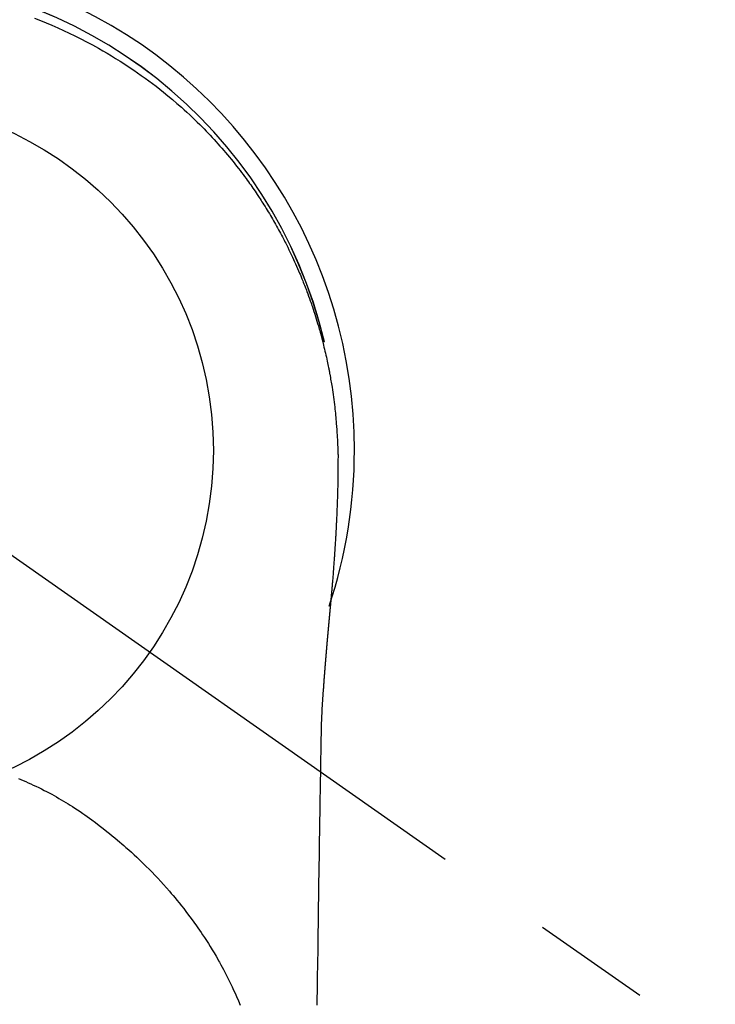
# Model space of a CAD drawing. Extents: x 27948 to 54421, y -25 to 8845.
# Drawn here: x 44877 to 44913, y 7268 to 7320 of the extents above; entities that cross this region are included whole.
import ezdxf

# ---------------------------------------------------------------- set-up
doc = ezdxf.new("R2010")
doc.units = 0
doc.header["$LTSCALE"] = 50
doc.header["$MEASUREMENT"] = 0
doc.linetypes.add('CENTER2', pattern=[1.125, 0.75, -0.125, 0.125, -0.125])
doc.layers.get('0').update_dxf_attribs({"linetype": 'CONTINUOUS'})
doc.layers.get('DEFPOINTS').update_dxf_attribs({"color": 146, "linetype": 'CONTINUOUS'})
doc.layers.add('150-機器', color=8, linetype='CONTINUOUS')
doc.layers.add('160-文字', color=254, linetype='CONTINUOUS')
doc.styles.add('KH001', font='txt')
doc.dimstyles.new('KH1xx030', dxfattribs={"dimscale": 30, "dimtxt": 2, "dimasz": 0.6, "dimexe": 0.3, "dimexo": 1.2, "dimgap": 0.5, "dimtad": 3, "dimdec": 1, "dimdsep": 46, "dimlunit": 6, "dimtxsty": 'KH001', "dimblk": 'DOT', "dimcen": 1, "dimdle": 1, "dimclrd": 256, "dimclre": 256, "dimclrt": 256, "dimadec": 0, "dimazin": 0, "dimtfac": 1, "dimtdec": 1, "dimtix": 1, "dimtmove": 2, "dimatfit": 3, "dimldrblk": 'CLOSEDBLANK', "dimfxl": 1, "dimtolj": 1, "dimtzin": 0, "dimlwd": -1, "dimlwe": -1, "dimarcsym": 0})

# ---------------------------------------------------------------- blocks, each defined once
blk = doc.blocks.new('F402_H')
at = {"layer": '150-機器', "color": 13, "linetype": 'CENTER2'}
blk.add_line((0, 0), (244.018, -170.863), dxfattribs=at)
at = {"layer": '150-機器', "color": 13, "linetype": 'Continuous'}
for points in [[(9.078, 22.749), (9.386, 22.629), (9.693, 22.505), (9.998, 22.377), (10.301, 22.245), (10.602, 22.109), (10.901, 21.969), (11.198, 21.825), (11.513, 21.668), (11.825, 21.507), (12.136, 21.341), (12.444, 21.171), (12.673, 21.04), (12.9, 20.908), (13.126, 20.773), (13.351, 20.635), (13.593, 20.484), (13.833, 20.33), (14.072, 20.174), (14.309, 20.015), (14.508, 19.878), (14.705, 19.739), (14.902, 19.599), (15.097, 19.456), (15.292, 19.311), (15.486, 19.164), (15.678, 19.015), (15.869, 18.864), (16.109, 18.668), (16.347, 18.469), (16.583, 18.267), (16.816, 18.062), (16.964, 17.929), (17.11, 17.796), (17.256, 17.661), (17.4, 17.524), (17.528, 17.403), (17.654, 17.28), (17.779, 17.156), (17.903, 17.031), (18.011, 16.922), (18.118, 16.812), (18.224, 16.701), (18.33, 16.589), (18.434, 16.477), (18.538, 16.365), (18.641, 16.251), (18.743, 16.138), (18.845, 16.023), (18.946, 15.908), (19.046, 15.793), (19.146, 15.676), (19.244, 15.56), (19.342, 15.442), (19.439, 15.324), (19.535, 15.206), (19.63, 15.087), (19.725, 14.967), (19.819, 14.847), (19.912, 14.726), (19.991, 14.622), (20.07, 14.518), (20.148, 14.413), (20.225, 14.308), (20.286, 14.224), (20.346, 14.14), (20.407, 14.056), (20.466, 13.971), (20.581, 13.807), (20.695, 13.641), (20.807, 13.475), (20.918, 13.308), (20.966, 13.235), (21.013, 13.162), (21.061, 13.09), (21.108, 13.016), (21.166, 12.925), (21.224, 12.833), (21.281, 12.741), (21.338, 12.648), (21.394, 12.556), (21.45, 12.463), (21.505, 12.37), (21.56, 12.276), (21.615, 12.183), (21.67, 12.089), (21.724, 11.995), (21.777, 11.901), (21.831, 11.806), (21.884, 11.712), (21.936, 11.617), (21.988, 11.521), (22.04, 11.426), (22.091, 11.331), (22.141, 11.235), (22.191, 11.139), (22.231, 11.062), (22.271, 10.985), (22.31, 10.908), (22.349, 10.83), (22.417, 10.694), (22.484, 10.558), (22.55, 10.422), (22.616, 10.285), (22.671, 10.167), (22.726, 10.049), (22.78, 9.931), (22.833, 9.812), (22.886, 9.693), (22.938, 9.574), (22.99, 9.455), (23.041, 9.335), (23.082, 9.235), (23.124, 9.135), (23.165, 9.034), (23.206, 8.934), (23.238, 8.853), (23.27, 8.773), (23.302, 8.692), (23.333, 8.611), (23.357, 8.55), (23.38, 8.49), (23.403, 8.429), (23.426, 8.368), (23.472, 8.246), (23.516, 8.123), (23.56, 8.001), (23.604, 7.878), (23.633, 7.796), (23.661, 7.714), (23.69, 7.632), (23.718, 7.55), (23.759, 7.426), (23.799, 7.303), (23.839, 7.178), (23.878, 7.054), (23.917, 6.93), (23.955, 6.805), (23.993, 6.681), (24.03, 6.556), (24.054, 6.472), (24.078, 6.388), (24.102, 6.304), (24.126, 6.22), (24.172, 6.053), (24.216, 5.884), (24.26, 5.716), (24.302, 5.547), (24.328, 5.441), (24.354, 5.336), (24.379, 5.23), (24.403, 5.123), (24.428, 5.017), (24.452, 4.911), (24.475, 4.804), (24.498, 4.698), (24.515, 4.612), (24.533, 4.527), (24.55, 4.441), (24.567, 4.355), (24.576, 4.313), (24.585, 4.27), (24.593, 4.228), (24.601, 4.185), (24.61, 4.142), (24.618, 4.099), (24.625, 4.056), (24.633, 4.013), (24.649, 3.927), (24.664, 3.841), (24.679, 3.755), (24.694, 3.669), (24.709, 3.583), (24.723, 3.497), (24.737, 3.411), (24.751, 3.324), (24.771, 3.194), (24.79, 3.065), (24.809, 2.935), (24.827, 2.805), (24.844, 2.674), (24.86, 2.544), (24.876, 2.413), (24.892, 2.283), (24.904, 2.174), (24.916, 2.065), (24.927, 1.956), (24.938, 1.847), (24.949, 1.737), (24.959, 1.628), (24.968, 1.519), (24.977, 1.409), (24.989, 1.256), (25, 1.103), (25.011, 0.949), (25.02, 0.796), (25.024, 0.73), (25.028, 0.664), (25.031, 0.598), (25.034, 0.533), (25.038, 0.445), (25.041, 0.357), (25.044, 0.269), (25.048, 0.18), (25.053, 0.092), (25.058, 0.003), (25.062, -0.085), (25.065, -0.174), (25.066, -0.242), (25.066, -0.311), (25.066, -0.38), (25.065, -0.449), (25.065, -0.557), (25.064, -0.664), (25.064, -0.772), (25.063, -0.88), (25.063, -0.958), (25.062, -1.036), (25.061, -1.114), (25.06, -1.192), (25.059, -1.246), (25.059, -1.3), (25.058, -1.353), (25.057, -1.407), (25.056, -1.491), (25.054, -1.575), (25.053, -1.659), (25.051, -1.743), (25.05, -1.81), (25.049, -1.876), (25.048, -1.942), (25.046, -2.009), (25.044, -2.087), (25.042, -2.165), (25.04, -2.243), (25.037, -2.321), (25.035, -2.391), (25.033, -2.46), (25.031, -2.53), (25.029, -2.6), (25.026, -2.681), (25.023, -2.762), (25.02, -2.842), (25.017, -2.923), (25.015, -2.989), (25.012, -3.054), (25.01, -3.119), (25.007, -3.185), (25.005, -3.25), (25.002, -3.316), (24.999, -3.381), (24.996, -3.447), (24.993, -3.519), (24.99, -3.591), (24.986, -3.663), (24.982, -3.735), (24.98, -3.79), (24.977, -3.844), (24.974, -3.899), (24.971, -3.954), (24.967, -4.046), (24.962, -4.138), (24.957, -4.23), (24.952, -4.323), (24.949, -4.378), (24.946, -4.434), (24.943, -4.489), (24.939, -4.545), (24.935, -4.618), (24.931, -4.69), (24.927, -4.763), (24.923, -4.835), (24.917, -4.922), (24.912, -5.009), (24.906, -5.096), (24.901, -5.183), (24.894, -5.282), (24.887, -5.381), (24.881, -5.48), (24.874, -5.579), (24.87, -5.634), (24.866, -5.689), (24.862, -5.745), (24.858, -5.8), (24.852, -5.874), (24.847, -5.948), (24.842, -6.022), (24.837, -6.096), (24.83, -6.181), (24.824, -6.265), (24.817, -6.35), (24.811, -6.435), (24.803, -6.536), (24.794, -6.638), (24.786, -6.739), (24.778, -6.841)], [(24.347, 5.709), (24.345, 5.717), (24.344, 5.72), (24.343, 5.724), (24.342, 5.728), (24.341, 5.731), (24.341, 5.735), (24.34, 5.739), (24.339, 5.742), (24.338, 5.746), (24.337, 5.75), (24.336, 5.753), (24.336, 5.757), (24.335, 5.76), (24.334, 5.764), (24.333, 5.768), (24.332, 5.771), (24.331, 5.775), (24.33, 5.779), (24.33, 5.782), (24.329, 5.786), (24.328, 5.789), (24.327, 5.793), (24.326, 5.797), (24.325, 5.8), (24.324, 5.804), (24.323, 5.808), (24.323, 5.811), (24.322, 5.815), (24.321, 5.819), (24.32, 5.822), (24.319, 5.826), (24.318, 5.829), (24.317, 5.833), (24.317, 5.836), (24.316, 5.839), (24.315, 5.843), (24.314, 5.847), (24.313, 5.85), (24.312, 5.854), (24.311, 5.858), (24.31, 5.861), (24.31, 5.865), (24.309, 5.868), (24.308, 5.872), (24.307, 5.876), (24.306, 5.879), (24.305, 5.883), (24.304, 5.887), (24.303, 5.89), (24.303, 5.894), (24.302, 5.897), (24.301, 5.901), (24.3, 5.905), (24.299, 5.908), (24.298, 5.912), (24.297, 5.916), (24.296, 5.919), (24.296, 5.923), (24.295, 5.927), (24.294, 5.93), (24.293, 5.934), (24.292, 5.937), (24.291, 5.941), (24.29, 5.945), (24.289, 5.948), (24.289, 5.952), (24.288, 5.956), (24.287, 5.959), (24.286, 5.963), (24.285, 5.967), (24.284, 5.97), (24.283, 5.974), (24.282, 5.977), (24.281, 5.981), (24.281, 5.985), (24.28, 5.988), (24.279, 5.992), (24.278, 5.996), (24.277, 5.999), (24.276, 6.003), (24.275, 6.007), (24.274, 6.01), (24.273, 6.014), (24.272, 6.017), (24.272, 6.021), (24.271, 6.025), (24.27, 6.028), (24.269, 6.032), (24.268, 6.036), (24.267, 6.039), (24.266, 6.043), (24.265, 6.047), (24.264, 6.05), (24.263, 6.054), (24.263, 6.057), (24.262, 6.061), (24.261, 6.065), (24.26, 6.068), (24.259, 6.072), (24.258, 6.076), (24.257, 6.079), (24.256, 6.083), (24.255, 6.087), (24.254, 6.09), (24.253, 6.094), (24.253, 6.097), (24.252, 6.101), (24.251, 6.105), (24.25, 6.108), (24.249, 6.112), (24.248, 6.116), (24.247, 6.119), (24.246, 6.123), (24.245, 6.127), (24.244, 6.13), (24.243, 6.134), (24.243, 6.137), (24.242, 6.141), (24.241, 6.145), (24.24, 6.148), (24.239, 6.152), (24.238, 6.156), (24.237, 6.159), (24.236, 6.163), (24.235, 6.167), (24.234, 6.17), (24.233, 6.174), (24.232, 6.177), (24.232, 6.181), (24.231, 6.185), (24.23, 6.188), (24.229, 6.192), (24.228, 6.196), (24.227, 6.199), (24.226, 6.203), (24.225, 6.207), (24.224, 6.21), (24.223, 6.213), (24.222, 6.216), (24.221, 6.22), (24.22, 6.224), (24.219, 6.227), (24.219, 6.231), (24.218, 6.235), (24.217, 6.238), (24.216, 6.242), (24.215, 6.245), (24.214, 6.249), (24.213, 6.253), (24.212, 6.256), (24.211, 6.26), (24.21, 6.264), (24.209, 6.267), (24.208, 6.271), (24.207, 6.275), (24.206, 6.278), (24.205, 6.282), (24.204, 6.285), (24.204, 6.289), (24.203, 6.293), (24.202, 6.296), (24.201, 6.3), (24.2, 6.304), (24.199, 6.307), (24.198, 6.311), (24.197, 6.315), (24.196, 6.318), (24.195, 6.322), (24.194, 6.325), (24.193, 6.329), (24.192, 6.333), (24.191, 6.336), (24.19, 6.34), (24.189, 6.344), (24.188, 6.347), (24.187, 6.351), (24.187, 6.355), (24.186, 6.358), (24.185, 6.362), (24.184, 6.365), (24.183, 6.369), (24.182, 6.373), (24.181, 6.376), (24.18, 6.38), (24.179, 6.384), (24.178, 6.387), (24.177, 6.391), (24.176, 6.394), (24.175, 6.398), (24.174, 6.402), (24.173, 6.405), (24.172, 6.409), (24.171, 6.413), (24.17, 6.416), (24.169, 6.42), (24.168, 6.424), (24.167, 6.427), (24.166, 6.431), (24.165, 6.434), (24.165, 6.438), (24.164, 6.442), (24.163, 6.445), (24.162, 6.449), (24.161, 6.453), (24.16, 6.456), (24.159, 6.46), (24.158, 6.464), (24.157, 6.467), (24.156, 6.471), (24.155, 6.474), (24.154, 6.478), (24.153, 6.482), (24.152, 6.485), (24.151, 6.489), (24.15, 6.493), (24.149, 6.496), (24.148, 6.5), (24.147, 6.503), (24.146, 6.507), (24.145, 6.511), (24.144, 6.514), (24.143, 6.518), (24.142, 6.522), (24.141, 6.525), (24.14, 6.529), (24.139, 6.532), (24.138, 6.536), (24.137, 6.54), (24.136, 6.543), (24.135, 6.547), (24.134, 6.551), (24.133, 6.554), (24.132, 6.558), (24.131, 6.562), (24.13, 6.565), (24.129, 6.569), (24.128, 6.572), (24.127, 6.576), (24.127, 6.58), (24.126, 6.583), (24.125, 6.587), (24.124, 6.59), (24.123, 6.593), (24.122, 6.597), (24.121, 6.6), (24.12, 6.604), (24.119, 6.608), (24.118, 6.611), (24.117, 6.615), (24.116, 6.619), (24.115, 6.622), (24.114, 6.626), (24.113, 6.629), (24.112, 6.633), (24.111, 6.637), (24.11, 6.64), (24.109, 6.644), (24.108, 6.648), (24.107, 6.651), (24.106, 6.655), (24.105, 6.658), (24.104, 6.662), (24.103, 6.666), (24.102, 6.669), (24.101, 6.673), (24.1, 6.677), (24.099, 6.68), (24.098, 6.684), (24.097, 6.687), (24.096, 6.691), (24.095, 6.695), (24.094, 6.698), (24.093, 6.702), (24.092, 6.706), (24.091, 6.709), (24.09, 6.713), (24.089, 6.716), (24.088, 6.72), (24.087, 6.724), (24.086, 6.727), (24.085, 6.731), (24.084, 6.735), (24.083, 6.738), (24.082, 6.742), (24.081, 6.745), (24.08, 6.749), (24.079, 6.753), (24.078, 6.756), (24.077, 6.76), (24.076, 6.764), (24.074, 6.767), (24.073, 6.771), (24.072, 6.774), (24.071, 6.778), (24.07, 6.782), (24.069, 6.785), (24.069, 6.789), (24.068, 6.793), (24.067, 6.796), (24.066, 6.8), (24.065, 6.803), (24.064, 6.807), (24.063, 6.811), (24.062, 6.814), (24.061, 6.818), (24.06, 6.821), (24.059, 6.825), (24.058, 6.829), (24.057, 6.832), (24.056, 6.836), (24.055, 6.84), (24.054, 6.843), (24.053, 6.847), (24.052, 6.85), (24.051, 6.854), (24.05, 6.858), (24.049, 6.861), (24.048, 6.865), (24.047, 6.869), (24.046, 6.872), (24.045, 6.876), (24.044, 6.879), (24.043, 6.883), (24.042, 6.887), (24.041, 6.89), (24.04, 6.894), (24.039, 6.897), (24.038, 6.901), (24.037, 6.905), (24.036, 6.908), (24.034, 6.912), (24.033, 6.916), (24.032, 6.919), (24.031, 6.923), (24.03, 6.926), (24.029, 6.93), (24.028, 6.934), (24.027, 6.937), (24.026, 6.941), (24.025, 6.944), (24.024, 6.948), (24.023, 6.952), (24.022, 6.955), (24.021, 6.959), (24.02, 6.963), (24.019, 6.965), (24.018, 6.969), (24.017, 6.972), (24.016, 6.976), (24.015, 6.98), (24.014, 6.983), (24.013, 6.987), (24.012, 6.99), (24.01, 6.994), (24.009, 6.998), (24.008, 7.001), (24.007, 7.005), (24.006, 7.009), (24.005, 7.012), (24.004, 7.016), (24.003, 7.019), (24.002, 7.023), (24.001, 7.027), (24, 7.03), (23.999, 7.034), (23.998, 7.037), (23.997, 7.041), (23.996, 7.045), (23.995, 7.048), (23.994, 7.052), (23.993, 7.055), (23.991, 7.059), (23.99, 7.063), (23.989, 7.066), (23.988, 7.07), (23.987, 7.074), (23.986, 7.077), (23.985, 7.081), (23.984, 7.084), (23.983, 7.088), (23.982, 7.092), (23.981, 7.095), (23.98, 7.099), (23.979, 7.102), (23.978, 7.106), (23.977, 7.11), (23.976, 7.113), (23.974, 7.117), (23.973, 7.12), (23.972, 7.124), (23.971, 7.128), (23.97, 7.131), (23.969, 7.135), (23.968, 7.138), (23.967, 7.142), (23.966, 7.146), (23.965, 7.149), (23.964, 7.153), (23.963, 7.157), (23.962, 7.16), (23.961, 7.164), (23.959, 7.167), (23.958, 7.171), (23.957, 7.175), (23.956, 7.178), (23.955, 7.182), (23.954, 7.185), (23.953, 7.189), (23.952, 7.193), (23.951, 7.196), (23.95, 7.2), (23.949, 7.203), (23.948, 7.207), (23.947, 7.211), (23.945, 7.214), (23.944, 7.218), (23.943, 7.221), (23.942, 7.225), (23.941, 7.229), (23.94, 7.232), (23.939, 7.236), (23.938, 7.239), (23.937, 7.243), (23.936, 7.247), (23.935, 7.25), (23.933, 7.254), (23.932, 7.257), (23.931, 7.261), (23.93, 7.265), (23.929, 7.268), (23.928, 7.272), (23.927, 7.275), (23.926, 7.279), (23.925, 7.283), (23.924, 7.286), (23.923, 7.29), (23.921, 7.293), (23.92, 7.297), (23.919, 7.301), (23.918, 7.304), (23.917, 7.308), (23.916, 7.311), (23.915, 7.315), (23.914, 7.319), (23.913, 7.322), (23.912, 7.326), (23.91, 7.33), (23.909, 7.333), (23.908, 7.337), (23.907, 7.34), (23.906, 7.343), (23.905, 7.347), (23.904, 7.35), (23.903, 7.354), (23.902, 7.357), (23.901, 7.361), (23.899, 7.365), (23.898, 7.368), (23.897, 7.372), (23.896, 7.375), (23.895, 7.379), (23.894, 7.382), (23.893, 7.386), (23.892, 7.39), (23.891, 7.393), (23.889, 7.397), (23.888, 7.4), (23.887, 7.404), (23.886, 7.408), (23.885, 7.411), (23.884, 7.415), (23.883, 7.418), (23.882, 7.422), (23.881, 7.426), (23.879, 7.429), (23.878, 7.433), (23.877, 7.436), (23.876, 7.44), (23.875, 7.444), (23.874, 7.447), (23.873, 7.451), (23.872, 7.454), (23.87, 7.458), (23.869, 7.462), (23.868, 7.465), (23.867, 7.469), (23.866, 7.472), (23.865, 7.476), (23.864, 7.48), (23.863, 7.483), (23.861, 7.487), (23.86, 7.49), (23.859, 7.494), (23.858, 7.498), (23.857, 7.501), (23.856, 7.505), (23.855, 7.508), (23.854, 7.512), (23.852, 7.515), (23.851, 7.519), (23.85, 7.522), (23.849, 7.525), (23.848, 7.529), (23.847, 7.532), (23.846, 7.534), (23.846, 7.537), (23.845, 7.539), (23.844, 7.542), (23.843, 7.544), (23.842, 7.549), (23.838, 7.562)], [(24.778, -6.841), (24.778, -6.848), (24.777, -6.855), (24.776, -6.862), (24.776, -6.869), (24.775, -6.876), (24.775, -6.883), (24.774, -6.89), (24.774, -6.897), (24.773, -6.904), (24.772, -6.911), (24.772, -6.918), (24.771, -6.925), (24.771, -6.932), (24.77, -6.938), (24.77, -6.945), (24.769, -6.952), (24.768, -6.959), (24.768, -6.966), (24.767, -6.973), (24.767, -6.98), (24.766, -6.986), (24.765, -6.994), (24.765, -7.001), (24.764, -7.008), (24.764, -7.015), (24.763, -7.022), (24.763, -7.029), (24.762, -7.036), (24.761, -7.043), (24.761, -7.05), (24.76, -7.057), (24.76, -7.064), (24.759, -7.071), (24.758, -7.078), (24.758, -7.085), (24.757, -7.092), (24.757, -7.099), (24.756, -7.106), (24.755, -7.113), (24.755, -7.121), (24.754, -7.128), (24.754, -7.135), (24.753, -7.142), (24.752, -7.149), (24.752, -7.156), (24.751, -7.163), (24.75, -7.17), (24.75, -7.177), (24.749, -7.185), (24.749, -7.192), (24.748, -7.199), (24.747, -7.206), (24.747, -7.213), (24.746, -7.22), (24.746, -7.227), (24.745, -7.234), (24.744, -7.242), (24.744, -7.249), (24.743, -7.256), (24.742, -7.263), (24.742, -7.27), (24.741, -7.277), (24.741, -7.285), (24.74, -7.292), (24.739, -7.299), (24.739, -7.306), (24.738, -7.313), (24.737, -7.321), (24.737, -7.328), (24.736, -7.335), (24.736, -7.342), (24.735, -7.349), (24.734, -7.357), (24.734, -7.363), (24.733, -7.37), (24.732, -7.377), (24.732, -7.384), (24.731, -7.392), (24.731, -7.399), (24.73, -7.406), (24.729, -7.413), (24.729, -7.421), (24.728, -7.428), (24.727, -7.435), (24.727, -7.442), (24.726, -7.45), (24.725, -7.457), (24.725, -7.464), (24.724, -7.471), (24.724, -7.479), (24.723, -7.486), (24.722, -7.493), (24.722, -7.5), (24.721, -7.508), (24.72, -7.515), (24.72, -7.522), (24.719, -7.53), (24.718, -7.537), (24.718, -7.544), (24.717, -7.552), (24.716, -7.559), (24.716, -7.566), (24.715, -7.574), (24.714, -7.581), (24.714, -7.588), (24.713, -7.595), (24.713, -7.603), (24.712, -7.61), (24.711, -7.617), (24.711, -7.625), (24.71, -7.632), (24.709, -7.64), (24.709, -7.647), (24.708, -7.654), (24.707, -7.662), (24.707, -7.669), (24.706, -7.676), (24.705, -7.684), (24.705, -7.691), (24.704, -7.698), (24.703, -7.706), (24.703, -7.713), (24.702, -7.721), (24.701, -7.728), (24.701, -7.734), (24.7, -7.742), (24.699, -7.749), (24.699, -7.757), (24.698, -7.764), (24.697, -7.771), (24.697, -7.779), (24.696, -7.786), (24.695, -7.794), (24.695, -7.801), (24.694, -7.809), (24.693, -7.816), (24.693, -7.824), (24.692, -7.831), (24.691, -7.838), (24.691, -7.846), (24.69, -7.853), (24.689, -7.861), (24.689, -7.868), (24.688, -7.876), (24.687, -7.883), (24.687, -7.891), (24.686, -7.898), (24.685, -7.906), (24.685, -7.913), (24.684, -7.921), (24.683, -7.928), (24.682, -7.936), (24.682, -7.943), (24.681, -7.951), (24.68, -7.958), (24.68, -7.966), (24.679, -7.973), (24.678, -7.981), (24.678, -7.988), (24.677, -7.996), (24.676, -8.003), (24.676, -8.011), (24.675, -8.018), (24.674, -8.026), (24.674, -8.033), (24.673, -8.041), (24.672, -8.048), (24.672, -8.056), (24.671, -8.064), (24.67, -8.071), (24.669, -8.079), (24.669, -8.086), (24.668, -8.094), (24.667, -8.101), (24.667, -8.109), (24.666, -8.116), (24.665, -8.123), (24.665, -8.131), (24.664, -8.138), (24.663, -8.146), (24.663, -8.154), (24.662, -8.161), (24.661, -8.169), (24.66, -8.176), (24.66, -8.184), (24.659, -8.192), (24.658, -8.199), (24.658, -8.207), (24.657, -8.215), (24.656, -8.222), (24.656, -8.23), (24.655, -8.237), (24.654, -8.245), (24.653, -8.253), (24.653, -8.26), (24.652, -8.268), (24.651, -8.276), (24.651, -8.283), (24.65, -8.291), (24.649, -8.299), (24.648, -8.306), (24.648, -8.314), (24.647, -8.322), (24.646, -8.329), (24.646, -8.337), (24.645, -8.345), (24.644, -8.352), (24.644, -8.36), (24.643, -8.368), (24.642, -8.376), (24.641, -8.383), (24.641, -8.391), (24.64, -8.399), (24.639, -8.406), (24.639, -8.414), (24.638, -8.422), (24.637, -8.43), (24.636, -8.437), (24.636, -8.445), (24.635, -8.453), (24.634, -8.461), (24.634, -8.468), (24.633, -8.476), (24.632, -8.484), (24.631, -8.491), (24.631, -8.498), (24.63, -8.506), (24.629, -8.514), (24.629, -8.522), (24.628, -8.529), (24.627, -8.537), (24.626, -8.545), (24.626, -8.553), (24.625, -8.561), (24.624, -8.568), (24.624, -8.576), (24.623, -8.584), (24.622, -8.592), (24.621, -8.6), (24.621, -8.607), (24.62, -8.615), (24.619, -8.623), (24.618, -8.631), (24.618, -8.639), (24.617, -8.647), (24.616, -8.654), (24.616, -8.662), (24.615, -8.67), (24.614, -8.678), (24.613, -8.686), (24.613, -8.694), (24.612, -8.701), (24.611, -8.709), (24.611, -8.717), (24.61, -8.725), (24.609, -8.733), (24.608, -8.741), (24.608, -8.749), (24.607, -8.757), (24.606, -8.764), (24.605, -8.772), (24.605, -8.78), (24.604, -8.788), (24.603, -8.796), (24.603, -8.804), (24.602, -8.812), (24.601, -8.82), (24.6, -8.828), (24.6, -8.836), (24.599, -8.844), (24.598, -8.851), (24.597, -8.859), (24.597, -8.866), (24.596, -8.874), (24.595, -8.882), (24.594, -8.89), (24.594, -8.898), (24.593, -8.906), (24.592, -8.914), (24.592, -8.922), (24.591, -8.93), (24.59, -8.938), (24.589, -8.946), (24.589, -8.954), (24.588, -8.962), (24.587, -8.97), (24.586, -8.978), (24.586, -8.986), (24.585, -8.994), (24.584, -9.002), (24.583, -9.01), (24.583, -9.018), (24.582, -9.026), (24.581, -9.034), (24.581, -9.042), (24.58, -9.05), (24.579, -9.058), (24.578, -9.066), (24.578, -9.074), (24.577, -9.082), (24.576, -9.09), (24.575, -9.098), (24.575, -9.106), (24.574, -9.114), (24.573, -9.122), (24.572, -9.13), (24.572, -9.138), (24.571, -9.146), (24.57, -9.154), (24.569, -9.162), (24.569, -9.17), (24.568, -9.178), (24.567, -9.186), (24.566, -9.195), (24.566, -9.203), (24.565, -9.211), (24.564, -9.219), (24.564, -9.227), (24.563, -9.235), (24.562, -9.242), (24.561, -9.25), (24.561, -9.258), (24.56, -9.266), (24.559, -9.275), (24.558, -9.283), (24.558, -9.291), (24.557, -9.299), (24.556, -9.307), (24.555, -9.315), (24.555, -9.323), (24.554, -9.331), (24.553, -9.34), (24.552, -9.348), (24.552, -9.356), (24.551, -9.364), (24.55, -9.372), (24.549, -9.38), (24.549, -9.388), (24.548, -9.397), (24.548, -9.405), (24.547, -9.413), (24.547, -9.421), (24.546, -9.429), (24.545, -9.438), (24.544, -9.446), (24.544, -9.454), (24.543, -9.462), (24.542, -9.47), (24.541, -9.479), (24.541, -9.487), (24.54, -9.495), (24.539, -9.503), (24.538, -9.511), (24.538, -9.52), (24.537, -9.528), (24.536, -9.536), (24.536, -9.544), (24.535, -9.552), (24.534, -9.561), (24.533, -9.569), (24.533, -9.577), (24.532, -9.585), (24.531, -9.594), (24.53, -9.602), (24.53, -9.61), (24.529, -9.618), (24.528, -9.626), (24.527, -9.634), (24.527, -9.642), (24.526, -9.651), (24.525, -9.659), (24.524, -9.667), (24.524, -9.675), (24.523, -9.684), (24.522, -9.692), (24.521, -9.7), (24.521, -9.709), (24.52, -9.717), (24.519, -9.725), (24.518, -9.733), (24.518, -9.742), (24.517, -9.75), (24.516, -9.758), (24.515, -9.767), (24.515, -9.775), (24.514, -9.783), (24.513, -9.792), (24.512, -9.8), (24.512, -9.808), (24.511, -9.817), (24.51, -9.825), (24.509, -9.833), (24.509, -9.842), (24.508, -9.85), (24.507, -9.859), (24.506, -9.867), (24.506, -9.875), (24.505, -9.884), (24.504, -9.892), (24.503, -9.9), (24.503, -9.909), (24.502, -9.917), (24.501, -9.926), (24.5, -9.934), (24.5, -9.942), (24.499, -9.951), (24.498, -9.959), (24.497, -9.968), (24.497, -9.976), (24.496, -9.984), (24.495, -9.993), (24.494, -10), (24.494, -10.009), (24.493, -10.017), (24.492, -10.026), (24.491, -10.034), (24.491, -10.042), (24.49, -10.051), (24.489, -10.059), (24.488, -10.068), (24.488, -10.076), (24.487, -10.085), (24.486, -10.093), (24.485, -10.102), (24.485, -10.11), (24.484, -10.119), (24.483, -10.127), (24.482, -10.135), (24.482, -10.144), (24.481, -10.152), (24.48, -10.161), (24.479, -10.169), (24.479, -10.178), (24.478, -10.186), (24.477, -10.195), (24.476, -10.203), (24.476, -10.212), (24.475, -10.22), (24.474, -10.229), (24.474, -10.237), (24.473, -10.246), (24.472, -10.255), (24.471, -10.263), (24.471, -10.272), (24.47, -10.28), (24.469, -10.289), (24.468, -10.297), (24.468, -10.306), (24.467, -10.314), (24.466, -10.323), (24.465, -10.331), (24.465, -10.34), (24.464, -10.349), (24.463, -10.357), (24.462, -10.366), (24.462, -10.373), (24.461, -10.382), (24.46, -10.39), (24.459, -10.399), (24.459, -10.408), (24.458, -10.416), (24.457, -10.425), (24.456, -10.433), (24.456, -10.442), (24.455, -10.451), (24.454, -10.459), (24.453, -10.468), (24.453, -10.476), (24.452, -10.485), (24.451, -10.494), (24.45, -10.502), (24.45, -10.511), (24.449, -10.52), (24.448, -10.528), (24.448, -10.537), (24.447, -10.546), (24.446, -10.554), (24.445, -10.563), (24.445, -10.571), (24.444, -10.58), (24.443, -10.589), (24.442, -10.597), (24.442, -10.606), (24.441, -10.615), (24.44, -10.623), (24.439, -10.632), (24.439, -10.641), (24.438, -10.65), (24.437, -10.658), (24.436, -10.667), (24.436, -10.676), (24.435, -10.684), (24.434, -10.693), (24.434, -10.702), (24.433, -10.71), (24.432, -10.719), (24.431, -10.728), (24.431, -10.737), (24.43, -10.745), (24.429, -10.753), (24.428, -10.762), (24.428, -10.77), (24.427, -10.779), (24.426, -10.788), (24.425, -10.797), (24.425, -10.805), (24.424, -10.814), (24.423, -10.823), (24.422, -10.832), (24.422, -10.84), (24.421, -10.849), (24.42, -10.858), (24.42, -10.867), (24.419, -10.876), (24.418, -10.884), (24.417, -10.893), (24.417, -10.902), (24.416, -10.911), (24.415, -10.919), (24.414, -10.928), (24.414, -10.937), (24.413, -10.946), (24.412, -10.955), (24.412, -10.964), (24.411, -10.972), (24.41, -10.981), (24.409, -10.99), (24.409, -10.999), (24.408, -11.008), (24.407, -11.016), (24.406, -11.025), (24.406, -11.034), (24.405, -11.043), (24.404, -11.052), (24.404, -11.061), (24.403, -11.069), (24.402, -11.078), (24.401, -11.087), (24.401, -11.096), (24.4, -11.105), (24.399, -11.114), (24.399, -11.123), (24.398, -11.131), (24.397, -11.139), (24.396, -11.148), (24.396, -11.157), (24.395, -11.166), (24.394, -11.175), (24.393, -11.184), (24.393, -11.193), (24.392, -11.202), (24.391, -11.211), (24.391, -11.219), (24.39, -11.228), (24.389, -11.237), (24.388, -11.246), (24.388, -11.255), (24.387, -11.264), (24.386, -11.273), (24.386, -11.282), (24.385, -11.291), (24.384, -11.3), (24.383, -11.309), (24.383, -11.318), (24.382, -11.327), (24.381, -11.336), (24.381, -11.345), (24.38, -11.354), (24.379, -11.363), (24.378, -11.371), (24.378, -11.38), (24.377, -11.389), (24.376, -11.398), (24.376, -11.407), (24.375, -11.416), (24.374, -11.425), (24.373, -11.434), (24.373, -11.443), (24.372, -11.452), (24.371, -11.461), (24.371, -11.47), (24.37, -11.479), (24.369, -11.488), (24.369, -11.497), (24.368, -11.505), (24.367, -11.514), (24.366, -11.523), (24.366, -11.532), (24.365, -11.542), (24.364, -11.551), (24.364, -11.56), (24.363, -11.569), (24.362, -11.578), (24.362, -11.587), (24.361, -11.596), (24.36, -11.605), (24.359, -11.614), (24.359, -11.623), (24.358, -11.632), (24.357, -11.641), (24.357, -11.65), (24.356, -11.659), (24.355, -11.668), (24.355, -11.677), (24.354, -11.686), (24.353, -11.696), (24.352, -11.705), (24.352, -11.714), (24.351, -11.723), (24.35, -11.732), (24.35, -11.741), (24.349, -11.75), (24.348, -11.759), (24.348, -11.768), (24.347, -11.777), (24.346, -11.787), (24.346, -11.796), (24.345, -11.805), (24.344, -11.814), (24.343, -11.823), (24.343, -11.832), (24.342, -11.841), (24.341, -11.851), (24.341, -11.86), (24.34, -11.869), (24.339, -11.878), (24.339, -11.886), (24.338, -11.895), (24.337, -11.904), (24.337, -11.914), (24.336, -11.923), (24.335, -11.932), (24.335, -11.941), (24.334, -11.95), (24.333, -11.96), (24.333, -11.969), (24.332, -11.978), (24.331, -11.987), (24.33, -11.996), (24.33, -12.006), (24.329, -12.015), (24.328, -12.024), (24.328, -12.033), (24.327, -12.042), (24.326, -12.052), (24.326, -12.061), (24.325, -12.07), (24.324, -12.079), (24.324, -12.089), (24.323, -12.098), (24.322, -12.107), (24.322, -12.116), (24.321, -12.126), (24.32, -12.135), (24.32, -12.144), (24.319, -12.153), (24.318, -12.163), (24.318, -12.172), (24.317, -12.181), (24.316, -12.191), (24.316, -12.2), (24.315, -12.209), (24.314, -12.218), (24.314, -12.228), (24.313, -12.237), (24.312, -12.246), (24.312, -12.256), (24.311, -12.264), (24.311, -12.273), (24.31, -12.283), (24.309, -12.292), (24.309, -12.301), (24.308, -12.311), (24.307, -12.32), (24.307, -12.329), (24.306, -12.339), (24.305, -12.348), (24.305, -12.357), (24.304, -12.367), (24.303, -12.376), (24.303, -12.385), (24.302, -12.395), (24.301, -12.404), (24.301, -12.413), (24.3, -12.423), (24.299, -12.432), (24.299, -12.441), (24.298, -12.451), (24.297, -12.46), (24.297, -12.47), (24.296, -12.479), (24.296, -12.488), (24.295, -12.498), (24.294, -12.507), (24.294, -12.516), (24.293, -12.526), (24.292, -12.535), (24.292, -12.544), (24.291, -12.554), (24.29, -12.563), (24.29, -12.573), (24.289, -12.582), (24.288, -12.591)], [(24.281, -12.591), (24.265, -12.851), (24.248, -13.111), (24.233, -13.371), (24.219, -13.631), (24.21, -13.816), (24.202, -14.002), (24.194, -14.187), (24.187, -14.373), (24.181, -14.566), (24.175, -14.759), (24.171, -14.953), (24.167, -15.146), (24.166, -15.233), (24.165, -15.321), (24.163, -15.408), (24.162, -15.496), (24.16, -15.616), (24.158, -15.735), (24.156, -15.855), (24.154, -15.975), (24.152, -16.108), (24.15, -16.241), (24.148, -16.374), (24.145, -16.507), (24.143, -16.627), (24.141, -16.746), (24.139, -16.866), (24.137, -16.985), (24.135, -17.122), (24.133, -17.258), (24.131, -17.395), (24.128, -17.532), (24.125, -17.765), (24.121, -17.999), (24.117, -18.233), (24.113, -18.467), (24.11, -18.7), (24.106, -18.934), (24.102, -19.167), (24.098, -19.401), (24.094, -19.658), (24.09, -19.915), (24.086, -20.172), (24.082, -20.43), (24.079, -20.675), (24.075, -20.921), (24.071, -21.167), (24.068, -21.412), (24.061, -21.842), (24.054, -22.272), (24.047, -22.703), (24.041, -23.133), (24.035, -23.547), (24.029, -23.961), (24.024, -24.375), (24.019, -24.789), (24.008, -25.53), (23.998, -26.27), (23.986, -27.01), (23.975, -27.75), (23.969, -28.111), (23.963, -28.472), (23.958, -28.834), (23.952, -29.195)], [(24.168, -15.151), (24.168, -15.152), (24.168, -15.153), (24.168, -15.154), (24.168, -15.155), (24.168, -15.156), (24.168, -15.157), (24.168, -15.158), (24.168, -15.159), (24.168, -15.16), (24.168, -15.161), (24.168, -15.162), (24.168, -15.163), (24.167, -15.164), (24.167, -15.165), (24.167, -15.166), (24.167, -15.167), (24.167, -15.168), (24.167, -15.169), (24.167, -15.17), (24.167, -15.171), (24.167, -15.172), (24.167, -15.173), (24.167, -15.174), (24.167, -15.175), (24.167, -15.176), (24.167, -15.177), (24.167, -15.178), (24.167, -15.179), (24.167, -15.18), (24.167, -15.181), (24.167, -15.182), (24.167, -15.183), (24.167, -15.184), (24.167, -15.185), (24.167, -15.186), (24.167, -15.187), (24.167, -15.188), (24.167, -15.189), (24.167, -15.19), (24.167, -15.191), (24.167, -15.192), (24.167, -15.193), (24.167, -15.194), (24.167, -15.195), (24.167, -15.196), (24.167, -15.197), (24.167, -15.198), (24.167, -15.199), (24.167, -15.2), (24.167, -15.201), (24.167, -15.202), (24.167, -15.203), (24.167, -15.204), (24.167, -15.205), (24.167, -15.206), (24.167, -15.207), (24.167, -15.208), (24.167, -15.209), (24.167, -15.21), (24.167, -15.211), (24.167, -15.212), (24.167, -15.213), (24.167, -15.214), (24.167, -15.215), (24.167, -15.216), (24.167, -15.217), (24.167, -15.218), (24.167, -15.219), (24.167, -15.22), (24.167, -15.221), (24.166, -15.221), (24.166, -15.222), (24.166, -15.223), (24.166, -15.224), (24.166, -15.225), (24.166, -15.226), (24.166, -15.227)], [(8.232, -17.272), (8.482, -17.377), (8.615, -17.435), (8.749, -17.494), (8.881, -17.554), (9.013, -17.615), (9.157, -17.683), (9.301, -17.752), (9.444, -17.822), (9.586, -17.894), (9.719, -17.962), (9.851, -18.031), (9.983, -18.102), (10.115, -18.174), (10.24, -18.244), (10.365, -18.315), (10.489, -18.387), (10.613, -18.46), (10.729, -18.53), (10.844, -18.6), (10.958, -18.672), (11.072, -18.744), (11.21, -18.833), (11.347, -18.924), (11.483, -19.015), (11.619, -19.107), (11.738, -19.19), (11.856, -19.273), (11.974, -19.357), (12.091, -19.442), (12.293, -19.593), (12.493, -19.746), (12.692, -19.901), (12.889, -20.058), (13.031, -20.172), (13.172, -20.286), (13.312, -20.401), (13.452, -20.518), (13.564, -20.612), (13.676, -20.708), (13.788, -20.804), (13.898, -20.901), (14.043, -21.028), (14.186, -21.157), (14.329, -21.287), (14.47, -21.418), (14.596, -21.537), (14.721, -21.656), (14.845, -21.776), (14.968, -21.897), (15.12, -22.05), (15.272, -22.204), (15.422, -22.359), (15.57, -22.516), (15.726, -22.685), (15.88, -22.854), (16.033, -23.026), (16.183, -23.198), (16.285, -23.316), (16.385, -23.435), (16.485, -23.554), (16.583, -23.674), (16.703, -23.822), (16.822, -23.971), (16.94, -24.121), (17.056, -24.272), (17.197, -24.457), (17.335, -24.644), (17.472, -24.831), (17.608, -25.021), (17.69, -25.138), (17.772, -25.256), (17.853, -25.374), (17.934, -25.493), (18.037, -25.648), (18.138, -25.803), (18.238, -25.959), (18.337, -26.116), (18.439, -26.282), (18.54, -26.45), (18.64, -26.619), (18.738, -26.788), (18.779, -26.861), (18.821, -26.934), (18.862, -27.008), (18.902, -27.081), (19.034, -27.325), (19.163, -27.571), (19.288, -27.818), (19.41, -28.068), (19.49, -28.237), (19.569, -28.407), (19.647, -28.578), (19.722, -28.75), (19.818, -28.975), (19.911, -29.202)]]:
    blk.add_lwpolyline(points, dxfattribs=at)
for centre, radius, start, end in [((0, 0), 25.931, 0, 197.7244), ((0, -0.057), 25.02, 13.3229, 166.6771), ((0.007, -0.057), 25.02, 13.3229, 166.6771), ((0, 0), 25.931, 341.5838, 0)]:
    blk.add_arc(centre, radius, start, end, dxfattribs=at)
at = {"layer": 'DEFPOINTS'}
blk.add_circle((0, 0), 18.5, dxfattribs=at)
blk = doc.blocks.new('_ClosedBlank')
at = {"color": 0, "linetype": 'ByBlock', "lineweight": -2}
for p, q in [((-1, 0.1667), (0, 0)), ((-1, 0.1667), (-1, -0.1667)), ((0, 0), (-1, -0.1667))]:
    blk.add_line(p, q, dxfattribs=at)
blk = doc.blocks.new('_Dot')
at = {"color": 0, "linetype": 'ByBlock', "lineweight": -2}
blk.add_line((-0.5, 0), (-1, 0), dxfattribs=at)
at = {"color": 0, "linetype": 'ByBlock', "const_width": 0.5}
blk.add_lwpolyline([(-0.25, 0, 1), (0.25, 0, 1)], format="xyb", close=True, dxfattribs=at)

msp = doc.modelspace()

# ---------------------------------------------------------------- block references
at = {"layer": '150-機器'}
msp.add_blockref('F402_H', (44868.322, 7297.628), dxfattribs=at)

# ---------------------------------------------------------------- leaders
at = {"layer": '160-文字', "annotation_type": 0, "has_hookline": 1, "hookline_direction": 0}
for points, text_width in [([(44381.717, 7314.037), (45274.707, 5950.547), (45292.707, 5950.547)], 1630.051), ([(44743.667, 7305.094), (45734.209, 6255.538), (45752.209, 6255.538)], 1398.579), ([(44108.337, 7301.763), (45165.977, 5689.091), (45183.977, 5689.091)], 1240.203)]:
    msp.add_leader(points, dimstyle='KH1xx030', override={"dimgap": 0.5, "dimtad": 1}, dxfattribs=dict(at, text_width=text_width))

doc.saveas('drawing.dxf')
